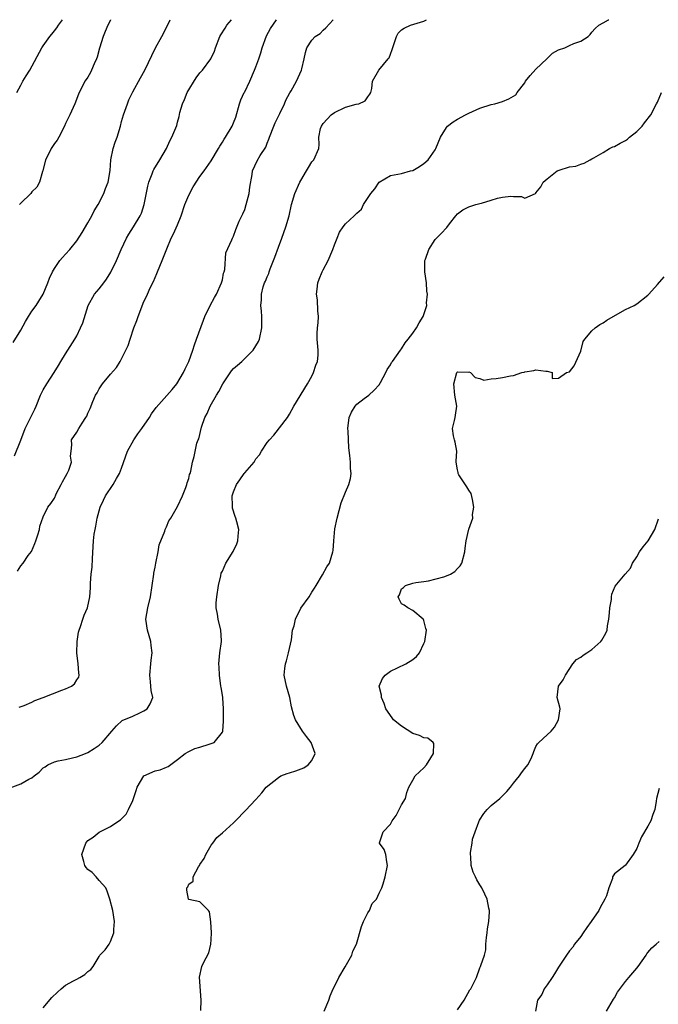
# Model space of a CAD drawing. Units: inches. Extents: x 2529000 to 2532000, y 1548000 to 1551000.
# Drawn here: x 2529221 to 2529335, y 1550824 to 1551000 of the extents above; entities that cross this region are included whole.
import ezdxf

# ---------------------------------------------------------------- set-up
doc = ezdxf.new("R2010")
doc.units = ezdxf.units.IN
doc.header["$MEASUREMENT"] = 0
doc.layers.add('LD25291548_2ft', color=135, linetype='Continuous')

msp = doc.modelspace()

# ---------------------------------------------------------------- linework, layer by layer
at = {"layer": 'LD25291548_2ft'}
for points, elevation in [([(2529219.11, 1550862.89), (2529221, 1550863.61), (2529222.43, 1550864.43), (2529223, 1550864.69), (2529223.37, 1550865), (2529224.3, 1550865.7), (2529225, 1550866.43), (2529225.35, 1550866.65), (2529225.85, 1550867), (2529227, 1550867.51), (2529227.7, 1550867.7), (2529229, 1550867.94), (2529230.26, 1550868.26), (2529231, 1550868.39), (2529232.57, 1550869), (2529233, 1550869.21), (2529234.1, 1550869.9), (2529235, 1550870.51), (2529235.54, 1550871), (2529237.24, 1550873), (2529238.07, 1550873.93), (2529239.11, 1550874.89), (2529241, 1550875.68), (2529242.28, 1550876.28), (2529243, 1550876.63), (2529243.55, 1550877), (2529244.11, 1550877.89), (2529244.57, 1550879), (2529244.28, 1550880.28), (2529244.25, 1550881), (2529244.19, 1550881.81), (2529244.03, 1550883), (2529244.21, 1550885), (2529244.31, 1550885.69), (2529244.45, 1550887), (2529244.29, 1550888.29), (2529244.23, 1550889), (2529243.61, 1550891), (2529243.32, 1550893), (2529243.67, 1550895), (2529244.16, 1550897), (2529244.46, 1550899), (2529244.74, 1550901), (2529244.79, 1550901.21), (2529245, 1550902.29), (2529245.11, 1550903), (2529245.52, 1550905), (2529245.72, 1550906.28), (2529246.72, 1550908.72), (2529246.78, 1550909), (2529247, 1550909.45), (2529247.46, 1550910.54), (2529247.81, 1550911), (2529249, 1550913.07), (2529249.87, 1550915), (2529250.49, 1550916.49), (2529250.67, 1550917), (2529250.69, 1550917.31), (2529251, 1550918.1), (2529251.16, 1550918.84), (2529251.26, 1550919), (2529251.4, 1550919.4), (2529251.69, 1550921), (2529251.95, 1550922.05), (2529252.43, 1550924.43), (2529252.66, 1550925), (2529252.8, 1550925.2), (2529253.26, 1550927.26), (2529253.89, 1550929), (2529254.29, 1550929.71), (2529254.82, 1550931), (2529255.98, 1550933), (2529256.37, 1550933.63), (2529257.08, 1550935), (2529258.66, 1550937.34), (2529259, 1550937.71), (2529259.68, 1550938.32), (2529260.49, 1550939), (2529262.52, 1550941), (2529263.43, 1550942.57), (2529263.62, 1550943), (2529264.05, 1550945), (2529264.05, 1550947), (2529263.97, 1550947.97), (2529263.89, 1550949), (2529264, 1550950), (2529263.98, 1550951), (2529264.29, 1550952.29), (2529264.53, 1550953), (2529264.69, 1550953.31), (2529265, 1550954.09), (2529265.29, 1550954.71), (2529265.36, 1550955), (2529265.54, 1550955.54), (2529266.16, 1550957), (2529266.39, 1550957.61), (2529267, 1550959.41), (2529267.63, 1550961), (2529267.96, 1550962.04), (2529268.35, 1550963), (2529268.91, 1550965), (2529269.37, 1550967), (2529269.96, 1550969), (2529270.84, 1550971), (2529271, 1550971.3), (2529272.03, 1550973), (2529272.36, 1550973.64), (2529273, 1550974.63), (2529273.34, 1550975), (2529274.21, 1550977), (2529274.29, 1550977.71), (2529274.23, 1550979), (2529274.55, 1550980.55), (2529274.69, 1550981), (2529275, 1550981.44), (2529276.43, 1550983), (2529277, 1550983.44), (2529279, 1550984.4), (2529280.9, 1550984.9), (2529281.36, 1550985), (2529282.48, 1550985.52), (2529283, 1550986.22), (2529283.31, 1550986.69), (2529283.49, 1550987), (2529283.7, 1550987.7), (2529283.79, 1550989), (2529284.96, 1550991), (2529286.61, 1550993), (2529286.8, 1550993.2), (2529287, 1550993.87), (2529287.33, 1550994.67), (2529288.07, 1550997), (2529288.42, 1550997.58), (2529289, 1550998.17), (2529289.49, 1550998.51), (2529290.57, 1550999), (2529293, 1550999.72), (2529293.44, 1551000)], 7456), ([(2529219.65, 1550942.35), (2529221, 1550944.59), (2529221.86, 1550946.14), (2529222.37, 1550947), (2529223, 1550947.94), (2529223.75, 1550949), (2529224.25, 1550949.75), (2529225.01, 1550950.99), (2529225.84, 1550953), (2529226.15, 1550953.85), (2529226.68, 1550955), (2529227, 1550955.56), (2529228, 1550957), (2529228.45, 1550957.55), (2529229, 1550958.15), (2529229.74, 1550959), (2529231, 1550960.53), (2529231.96, 1550962.04), (2529233, 1550963.76), (2529233.68, 1550965), (2529234.1, 1550965.9), (2529234.82, 1550967), (2529235.86, 1550969), (2529236.15, 1550969.85), (2529236.6, 1550971), (2529236.94, 1550973.06), (2529237.11, 1550975), (2529237.53, 1550977), (2529237.88, 1550978.12), (2529238.19, 1550979), (2529238.79, 1550981), (2529239, 1550981.8), (2529239.34, 1550983), (2529240.05, 1550985), (2529240.33, 1550985.67), (2529241, 1550987.12), (2529242.4, 1550989.6), (2529243.14, 1550991), (2529245.08, 1550995), (2529246.17, 1550997), (2529247.13, 1550998.87), (2529247.67, 1551000)], 7448), ([(2529219.86, 1550922.14), (2529221, 1550924.97), (2529221.77, 1550927), (2529222.58, 1550928.58), (2529223, 1550929.43), (2529223.5, 1550930.5), (2529223.76, 1550931), (2529224.53, 1550933), (2529224.68, 1550933.32), (2529225, 1550933.91), (2529225.64, 1550935), (2529226.98, 1550937), (2529227.72, 1550938.28), (2529228.18, 1550939), (2529229, 1550940.38), (2529229.42, 1550941), (2529230.68, 1550943), (2529231, 1550943.59), (2529231.69, 1550945), (2529232.1, 1550945.9), (2529233.03, 1550949), (2529234.18, 1550951), (2529235, 1550951.97), (2529235.84, 1550953), (2529236.34, 1550953.66), (2529237.09, 1550954.91), (2529238.07, 1550957), (2529238.95, 1550959), (2529239.91, 1550961), (2529240.3, 1550961.7), (2529241.15, 1550963), (2529242.32, 1550965), (2529242.54, 1550965.46), (2529243.01, 1550966.99), (2529243.69, 1550970.31), (2529243.89, 1550971), (2529244.46, 1550972.46), (2529244.62, 1550973), (2529244.74, 1550973.26), (2529245.81, 1550975), (2529247, 1550977), (2529247.63, 1550978.37), (2529248, 1550979), (2529248.69, 1550980.69), (2529248.86, 1550981.14), (2529249, 1550981.7), (2529249.29, 1550982.71), (2529249.43, 1550983.43), (2529249.86, 1550985), (2529250.26, 1550985.74), (2529250.72, 1550987), (2529252.35, 1550989.65), (2529253, 1550990.51), (2529253.47, 1550991), (2529254.95, 1550993), (2529255.59, 1550994.41), (2529255.78, 1550995), (2529256.56, 1550997), (2529256.72, 1550997.28), (2529257.49, 1550998.51), (2529257.82, 1550999), (2529258.64, 1551000)], 7450), ([(2529220.32, 1550987), (2529221, 1550988.32), (2529221.38, 1550989), (2529221.95, 1550989.95), (2529222.62, 1550991), (2529224.77, 1550995), (2529225, 1550995.35), (2529226.22, 1550997), (2529226.58, 1550997.42), (2529227, 1550998.01), (2529227.46, 1550998.54), (2529227.75, 1550999), (2529228.45, 1551000)], 7444), ([(2529220.44, 1550901.56), (2529221, 1550902.49), (2529221.42, 1550903), (2529222.34, 1550904.34), (2529222.91, 1550905.09), (2529223.53, 1550906.47), (2529223.68, 1550907), (2529224.06, 1550908.06), (2529224.34, 1550909), (2529224.42, 1550909.58), (2529225, 1550911.24), (2529225.86, 1550913), (2529226.39, 1550913.61), (2529227, 1550914.58), (2529227.13, 1550914.87), (2529227.18, 1550915), (2529227.35, 1550915.35), (2529228.22, 1550917), (2529228.47, 1550917.53), (2529229, 1550918.43), (2529229.31, 1550919), (2529229.58, 1550919.58), (2529230.04, 1550921), (2529229.89, 1550922.11), (2529230.02, 1550923), (2529230.13, 1550924.13), (2529230.06, 1550925), (2529231, 1550926.36), (2529231.36, 1550927), (2529231.95, 1550927.95), (2529232.65, 1550929), (2529232.78, 1550929.22), (2529233, 1550929.76), (2529233.4, 1550930.6), (2529233.86, 1550931.86), (2529234.36, 1550933), (2529234.62, 1550933.38), (2529235, 1550934.08), (2529235.37, 1550934.63), (2529235.59, 1550935), (2529237, 1550936.7), (2529238.1, 1550937.9), (2529238.73, 1550939), (2529240.17, 1550941.83), (2529240.51, 1550943), (2529241.2, 1550945), (2529241.71, 1550946.29), (2529241.96, 1550947), (2529243, 1550949.69), (2529243.44, 1550950.56), (2529243.62, 1550951), (2529244.11, 1550952.11), (2529244.72, 1550953.28), (2529245, 1550953.95), (2529245.33, 1550954.67), (2529245.44, 1550955), (2529246.28, 1550957), (2529247.09, 1550959.09), (2529247.85, 1550961), (2529248.25, 1550961.75), (2529249, 1550963.39), (2529249.62, 1550965), (2529250.28, 1550967), (2529251, 1550968.66), (2529251.81, 1550970.19), (2529253, 1550971.99), (2529253.74, 1550973), (2529255, 1550974.83), (2529256.32, 1550977), (2529256.56, 1550977.44), (2529257, 1550978.11), (2529257.34, 1550978.66), (2529257.59, 1550979), (2529258.74, 1550981), (2529259, 1550981.6), (2529259.39, 1550982.61), (2529260.06, 1550985), (2529260.32, 1550985.68), (2529260.91, 1550987), (2529261, 1550987.15), (2529261.89, 1550989), (2529262.75, 1550991), (2529263, 1550991.61), (2529263.52, 1550993), (2529263.9, 1550994.1), (2529264.14, 1550995), (2529264.91, 1550997.09), (2529265.6, 1550998.4), (2529266.65, 1551000)], 7452), ([(2529220.73, 1550877.27), (2529221.6, 1550877.6), (2529223, 1550878.2), (2529223.53, 1550878.47), (2529225.02, 1550879.02), (2529228.31, 1550880.31), (2529229, 1550880.56), (2529230.06, 1550881), (2529230.57, 1550881.43), (2529231, 1550882.15), (2529231.38, 1550882.62), (2529231.46, 1550883), (2529231.39, 1550883.39), (2529231.27, 1550885), (2529231.01, 1550887), (2529231.09, 1550889), (2529231.34, 1550890.66), (2529231.42, 1550891), (2529231.66, 1550891.66), (2529232.07, 1550893), (2529232.32, 1550893.68), (2529232.94, 1550895), (2529233.36, 1550897), (2529233.43, 1550898.57), (2529233.43, 1550899.43), (2529233.57, 1550901), (2529233.73, 1550902.27), (2529233.81, 1550903.81), (2529234, 1550907), (2529234.14, 1550908.14), (2529234.27, 1550909), (2529234.41, 1550909.59), (2529234.66, 1550911), (2529235, 1550912.32), (2529235.21, 1550913), (2529235.76, 1550914.24), (2529236.16, 1550915), (2529237.48, 1550917), (2529238.07, 1550918.07), (2529238.63, 1550919), (2529239, 1550919.95), (2529240.06, 1550923), (2529241.19, 1550925), (2529241.93, 1550926.07), (2529242.65, 1550927), (2529243.99, 1550929), (2529244.37, 1550929.63), (2529245.2, 1550930.8), (2529248.03, 1550933.97), (2529248.88, 1550935), (2529250.06, 1550937), (2529250.34, 1550937.66), (2529251, 1550938.96), (2529251.72, 1550941), (2529252.03, 1550941.97), (2529252.39, 1550943), (2529253.63, 1550946.37), (2529253.88, 1550947), (2529254.83, 1550949), (2529255.61, 1550950.39), (2529255.93, 1550951), (2529256.85, 1550953), (2529257, 1550953.55), (2529257.23, 1550954.77), (2529257.31, 1550955), (2529257.43, 1550955.43), (2529257.6, 1550958.4), (2529258.71, 1550960.71), (2529258.8, 1550961), (2529258.86, 1550961.14), (2529259, 1550961.37), (2529259.43, 1550962.57), (2529260.03, 1550964.03), (2529260.47, 1550965), (2529260.68, 1550965.32), (2529261, 1550966.11), (2529261.26, 1550967), (2529261.76, 1550969), (2529261.88, 1550970.12), (2529262.34, 1550972.34), (2529262.4, 1550973), (2529263.21, 1550974.79), (2529263.75, 1550975.75), (2529264.74, 1550977.26), (2529265, 1550977.95), (2529265.33, 1550978.67), (2529265.42, 1550979), (2529266.2, 1550981), (2529266.41, 1550981.59), (2529267.28, 1550983.28), (2529268.11, 1550985), (2529268.36, 1550985.64), (2529269.06, 1550986.94), (2529269.28, 1550987.28), (2529270.26, 1550989), (2529271.14, 1550991), (2529271.2, 1550991.2), (2529271.6, 1550993), (2529271.83, 1550994.17), (2529272.11, 1550995), (2529273, 1550996.35), (2529273.57, 1550997), (2529274.44, 1550997.56), (2529275, 1550998.14), (2529275.47, 1550998.53), (2529276.8, 1551000)], 7454), ([(2529237.04, 1551000), (2529237, 1550999.93), (2529236.55, 1550999), (2529236.1, 1550997.9), (2529235.7, 1550997), (2529235.08, 1550994.92), (2529234.66, 1550993.34), (2529234.54, 1550993), (2529234.12, 1550992.12), (2529233.64, 1550991), (2529233.43, 1550990.57), (2529233, 1550989.77), (2529232.69, 1550989.31), (2529232.44, 1550989), (2529231.91, 1550987.91), (2529231.44, 1550987), (2529231.31, 1550986.69), (2529230.68, 1550985), (2529229.75, 1550983), (2529229, 1550981.45), (2529228.83, 1550981), (2529227.82, 1550979), (2529227.5, 1550978.5), (2529227, 1550977.88), (2529226.43, 1550977), (2529225.9, 1550975.9), (2529225.44, 1550975), (2529224.93, 1550973), (2529224.88, 1550972.88), (2529224.32, 1550971), (2529223.87, 1550970.13), (2529223, 1550969.25), (2529222.79, 1550969), (2529221, 1550967.24), (2529220.78, 1550967)], 7446), ([(2529225, 1550823.61), (2529226.57, 1550825.43), (2529227.58, 1550826.42), (2529228.24, 1550827), (2529229, 1550827.63), (2529230.4, 1550828.4), (2529231, 1550828.75), (2529231.55, 1550829), (2529232.44, 1550829.56), (2529233, 1550830.07), (2529233.53, 1550830.47), (2529233.92, 1550831), (2529235, 1550832.78), (2529235.15, 1550833), (2529236.06, 1550833.94), (2529236.76, 1550835), (2529237, 1550835.43), (2529237.65, 1550837), (2529237.61, 1550837.61), (2529237.75, 1550839), (2529237.44, 1550841), (2529236.89, 1550843), (2529236.46, 1550844.46), (2529236.17, 1550845), (2529235, 1550846.32), (2529234.44, 1550847), (2529233.75, 1550847.75), (2529233, 1550848.28), (2529232.67, 1550848.67), (2529232.45, 1550849), (2529232.28, 1550849.72), (2529231.9, 1550851), (2529232.65, 1550853), (2529232.79, 1550853.21), (2529233, 1550853.45), (2529233.92, 1550854.08), (2529235, 1550854.99), (2529237, 1550856), (2529238.5, 1550857), (2529238.82, 1550857.18), (2529239, 1550857.37), (2529239.83, 1550858.17), (2529240.26, 1550859), (2529241, 1550860.61), (2529241.62, 1550862.38), (2529241.78, 1550863), (2529242.99, 1550865.01), (2529245, 1550865.89), (2529245.91, 1550866.09), (2529247, 1550866.55), (2529247.3, 1550866.7), (2529249, 1550867.96), (2529250.36, 1550869), (2529251, 1550869.38), (2529252.11, 1550869.89), (2529253, 1550870.12), (2529254.66, 1550870.66), (2529255.17, 1550870.83), (2529255.51, 1550871), (2529257, 1550872.83), (2529257.08, 1550873), (2529257.23, 1550874.77), (2529257.22, 1550875), (2529257.23, 1550875.23), (2529257.23, 1550877), (2529257.06, 1550878.94), (2529257.06, 1550879.06), (2529256.78, 1550880.78), (2529256.72, 1550881), (2529256.48, 1550883), (2529256.44, 1550884.44), (2529256.4, 1550885), (2529256.58, 1550887), (2529256.82, 1550889), (2529256.82, 1550889.18), (2529256.71, 1550891), (2529256.25, 1550893), (2529256.12, 1550893.88), (2529255.9, 1550895), (2529255.89, 1550895.89), (2529256, 1550897), (2529256.33, 1550899), (2529256.74, 1550900.74), (2529256.81, 1550901.19), (2529257, 1550901.54), (2529257.64, 1550903), (2529258.92, 1550905.08), (2529259.59, 1550906.41), (2529259.78, 1550907), (2529259.81, 1550907.81), (2529259.96, 1550909), (2529259.61, 1550910.39), (2529259.43, 1550911), (2529259.31, 1550911.31), (2529258.83, 1550912.83), (2529258.8, 1550913), (2529258.81, 1550913.19), (2529258.75, 1550915), (2529259, 1550915.71), (2529259.52, 1550917), (2529260.14, 1550917.86), (2529260.92, 1550919), (2529261, 1550919.12), (2529262.66, 1550921), (2529263, 1550921.59), (2529263.66, 1550922.34), (2529264.01, 1550923), (2529265, 1550924.54), (2529265.4, 1550925), (2529266.19, 1550925.81), (2529268.62, 1550929), (2529269, 1550929.6), (2529269.77, 1550931), (2529272.23, 1550935), (2529273, 1550936.37), (2529273.3, 1550937), (2529273.68, 1550938.32), (2529273.98, 1550939), (2529274.1, 1550940.1), (2529274.13, 1550941), (2529273.95, 1550943), (2529273.96, 1550943.96), (2529274, 1550945), (2529274.1, 1550945.9), (2529274.17, 1550947), (2529274.05, 1550948.05), (2529273.99, 1550950.01), (2529273.83, 1550951), (2529273.91, 1550951.91), (2529274.07, 1550953), (2529274.31, 1550953.69), (2529274.84, 1550955), (2529275, 1550955.33), (2529275.91, 1550957), (2529276.73, 1550959), (2529277, 1550959.79), (2529277.52, 1550961), (2529277.95, 1550962.05), (2529278.58, 1550963), (2529279, 1550963.56), (2529280.55, 1550965), (2529280.8, 1550965.2), (2529281, 1550965.44), (2529281.83, 1550966.17), (2529282.23, 1550967), (2529283.49, 1550969), (2529284.21, 1550969.79), (2529285, 1550971.01), (2529287, 1550972.16), (2529289, 1550972.53), (2529290.62, 1550973), (2529291, 1550973.1), (2529292.22, 1550973.78), (2529293, 1550974.33), (2529293.75, 1550975), (2529295, 1550976.77), (2529295.14, 1550977), (2529295.96, 1550979), (2529297, 1550980.77), (2529297.2, 1550981), (2529298.22, 1550981.78), (2529299, 1550982.23), (2529300.4, 1550983), (2529301, 1550983.31), (2529303, 1550984.22), (2529305, 1550984.84), (2529305.63, 1550985), (2529307, 1550985.41), (2529308.14, 1550985.86), (2529309.41, 1550986.59), (2529309.67, 1550987), (2529311, 1550988.72), (2529311.16, 1550989), (2529311.94, 1550990.06), (2529313, 1550991.18), (2529314.94, 1550993), (2529315, 1550993.08), (2529315.98, 1550994.02), (2529317, 1550994.59), (2529318.16, 1550995), (2529319, 1550995.38), (2529319.74, 1550995.74), (2529321, 1550996.17), (2529322.3, 1550997), (2529322.67, 1550997.33), (2529323, 1550997.75), (2529323.59, 1550998.41), (2529324.25, 1550999), (2529325, 1550999.46), (2529325.97, 1550999.97), (2529326.03, 1551000)], 7458), ([(2529253.15, 1550823.15), (2529253.21, 1550825), (2529252.93, 1550829.07), (2529253.33, 1550831), (2529253.64, 1550831.64), (2529254.58, 1550833.42), (2529254.95, 1550835), (2529255, 1550835.8), (2529255.05, 1550837), (2529254.96, 1550838.96), (2529254.73, 1550840.73), (2529254.51, 1550841), (2529253, 1550842.5), (2529251.04, 1550842.96), (2529250.98, 1550843), (2529250.63, 1550844.63), (2529250.68, 1550845), (2529250.81, 1550845.19), (2529251, 1550845.69), (2529251.78, 1550846.22), (2529251.81, 1550847), (2529252.75, 1550848.75), (2529252.92, 1550849), (2529253, 1550849.17), (2529253.75, 1550850.25), (2529254.07, 1550851), (2529255, 1550852.62), (2529255.31, 1550853), (2529256, 1550854), (2529257, 1550854.84), (2529259, 1550856.66), (2529259.34, 1550857), (2529261.15, 1550858.85), (2529263, 1550860.82), (2529264.04, 1550861.96), (2529264.82, 1550863), (2529267, 1550864.75), (2529267.45, 1550865), (2529268.59, 1550865.41), (2529269, 1550865.58), (2529270.11, 1550865.89), (2529271.55, 1550866.45), (2529272.34, 1550867), (2529273, 1550867.77), (2529273.55, 1550869), (2529272.89, 1550871), (2529272.02, 1550872.02), (2529271.33, 1550873), (2529270.04, 1550875), (2529269.78, 1550875.78), (2529269.35, 1550877.35), (2529269.04, 1550879), (2529268.44, 1550881), (2529268.03, 1550883), (2529268.16, 1550884.16), (2529268.27, 1550885), (2529268.45, 1550885.55), (2529268.84, 1550887), (2529269.32, 1550889.32), (2529269.55, 1550891), (2529269.8, 1550891.8), (2529270.07, 1550893), (2529271, 1550894.95), (2529272.52, 1550897), (2529273, 1550897.78), (2529273.45, 1550898.55), (2529273.74, 1550899), (2529274.87, 1550900.88), (2529275.65, 1550902.35), (2529276.11, 1550903), (2529276.74, 1550905), (2529276.78, 1550905.22), (2529276.88, 1550907), (2529277.1, 1550909.1), (2529277.51, 1550911), (2529278.22, 1550913.78), (2529279, 1550915.66), (2529279.61, 1550917), (2529279.88, 1550918.12), (2529279.98, 1550919), (2529279.88, 1550919.88), (2529279.86, 1550921), (2529279.78, 1550922.22), (2529279.59, 1550923.59), (2529279.46, 1550926.54), (2529279.4, 1550927), (2529279.66, 1550929), (2529280.04, 1550929.96), (2529280.72, 1550931), (2529281, 1550931.35), (2529282.35, 1550932.35), (2529283.18, 1550933), (2529284.13, 1550933.87), (2529285, 1550934.83), (2529285.25, 1550935.25), (2529286.2, 1550937), (2529286.44, 1550937.56), (2529287, 1550938.4), (2529287.22, 1550938.78), (2529287.39, 1550939), (2529288.83, 1550941), (2529289, 1550941.25), (2529289.66, 1550942.34), (2529290.19, 1550943), (2529291, 1550944.07), (2529291.67, 1550945), (2529292.14, 1550945.86), (2529292.85, 1550947), (2529293.49, 1550949), (2529293.48, 1550949.48), (2529293.63, 1550951), (2529293.53, 1550951.53), (2529293.45, 1550953), (2529293.14, 1550955), (2529293.17, 1550957), (2529293.28, 1550957.28), (2529293.89, 1550959), (2529295, 1550960.76), (2529296.13, 1550961.87), (2529297, 1550962.85), (2529297.09, 1550962.91), (2529297.58, 1550963.58), (2529298.69, 1550965), (2529299, 1550965.32), (2529299.95, 1550966.05), (2529301, 1550966.62), (2529302.25, 1550967), (2529303, 1550967.17), (2529303.26, 1550967.26), (2529305, 1550967.76), (2529306.15, 1550968.15), (2529307, 1550968.32), (2529308.52, 1550968.52), (2529309, 1550968.41), (2529310.45, 1550968.45), (2529311, 1550968.15), (2529312.9, 1550969), (2529312.97, 1550969.03), (2529313, 1550969.07), (2529313.85, 1550970.15), (2529314.3, 1550971), (2529315, 1550971.58), (2529316.81, 1550973), (2529317.14, 1550973.14), (2529319, 1550973.71), (2529320.13, 1550973.87), (2529321, 1550974.23), (2529321.64, 1550974.36), (2529322.71, 1550975), (2529323, 1550975.14), (2529323.36, 1550975.36), (2529325, 1550976.28), (2529326.16, 1550977), (2529326.72, 1550977.28), (2529327, 1550977.38), (2529328.05, 1550977.95), (2529329, 1550978.43), (2529329.35, 1550978.65), (2529329.73, 1550979), (2529331, 1550980.04), (2529331.96, 1550981), (2529332.39, 1550981.61), (2529333.49, 1550983), (2529334.55, 1550985), (2529334.72, 1550985.28), (2529335.44, 1550987)], 7460), ([(2529275.19, 1550823), (2529276.04, 1550825), (2529276.28, 1550825.72), (2529276.76, 1550827), (2529277, 1550827.43), (2529277.79, 1550829), (2529278.95, 1550830.95), (2529280.1, 1550833), (2529280.28, 1550833.72), (2529280.97, 1550835), (2529281.86, 1550838.14), (2529282.22, 1550839), (2529283, 1550840.54), (2529283.26, 1550841), (2529283.76, 1550842.24), (2529284.52, 1550843), (2529285, 1550844.09), (2529285.46, 1550845), (2529285.74, 1550845.74), (2529286.08, 1550847), (2529286.51, 1550849), (2529286.36, 1550849.64), (2529286.2, 1550851), (2529285.88, 1550851.88), (2529285.08, 1550853), (2529285.09, 1550853.09), (2529285.72, 1550855), (2529287, 1550856.38), (2529287.3, 1550857), (2529288.05, 1550857.95), (2529289, 1550859.84), (2529289.7, 1550861), (2529289.96, 1550862.04), (2529290.32, 1550863), (2529291, 1550864.26), (2529291.44, 1550865), (2529293, 1550866.45), (2529293.44, 1550867), (2529294.23, 1550868.23), (2529294.69, 1550869), (2529294.78, 1550870.78), (2529294.65, 1550871), (2529293.72, 1550871.72), (2529293, 1550871.81), (2529292.22, 1550872.22), (2529291, 1550872.6), (2529289, 1550873.88), (2529287.57, 1550875), (2529287.35, 1550875.35), (2529286.2, 1550877), (2529285.91, 1550877.91), (2529285.4, 1550879), (2529285.4, 1550879.4), (2529285.01, 1550881), (2529285.6, 1550882.4), (2529286.08, 1550883), (2529287, 1550883.71), (2529288.29, 1550884.29), (2529289.77, 1550885), (2529291, 1550885.8), (2529291.66, 1550886.34), (2529292.19, 1550887), (2529293, 1550888.62), (2529293.14, 1550889), (2529293.44, 1550891), (2529293.34, 1550891.34), (2529293, 1550892.74), (2529292.93, 1550892.93), (2529292.88, 1550893), (2529291, 1550894.54), (2529290.1, 1550895), (2529289.48, 1550895.48), (2529289, 1550895.75), (2529288.55, 1550896.55), (2529288.42, 1550897), (2529288.64, 1550897.36), (2529289, 1550898.4), (2529289.37, 1550898.63), (2529289.69, 1550899), (2529291, 1550899.44), (2529291.56, 1550899.56), (2529293, 1550899.74), (2529293.82, 1550899.82), (2529296.54, 1550900.54), (2529297, 1550900.7), (2529297.73, 1550901), (2529298.5, 1550901.5), (2529299, 1550902.04), (2529299.49, 1550902.51), (2529299.78, 1550903), (2529300.31, 1550905), (2529300.34, 1550905.66), (2529300.52, 1550907), (2529301.03, 1550909.03), (2529301.71, 1550911), (2529301.68, 1550911.68), (2529301.92, 1550913), (2529301.66, 1550914.34), (2529301.41, 1550915.41), (2529301, 1550916), (2529300.64, 1550916.64), (2529299.26, 1550918.74), (2529299.12, 1550919), (2529299.14, 1550919.14), (2529299, 1550919.64), (2529298.78, 1550921), (2529298.78, 1550921.22), (2529298.89, 1550923), (2529298.56, 1550924.56), (2529298.43, 1550925), (2529298.28, 1550925.72), (2529298.1, 1550927), (2529298.46, 1550928.46), (2529298.57, 1550929), (2529298.62, 1550929.38), (2529298.86, 1550931), (2529298.54, 1550933), (2529298.34, 1550935), (2529298.9, 1550937), (2529299, 1550937.11), (2529300.9, 1550937.1), (2529301, 1550937.11), (2529301.32, 1550937), (2529302.12, 1550936.12), (2529303, 1550935.92), (2529303.68, 1550935.68), (2529305, 1550935.88), (2529305.92, 1550935.92), (2529307, 1550936.12), (2529308.43, 1550936.43), (2529309, 1550936.5), (2529310.47, 1550937), (2529310.91, 1550937.09), (2529311, 1550937.13), (2529312.65, 1550937.35), (2529313, 1550937.5), (2529314.75, 1550937.25), (2529315, 1550937.27), (2529315.92, 1550937), (2529315.92, 1550935.92), (2529317, 1550936), (2529318.47, 1550937), (2529319, 1550937.13), (2529319.8, 1550938.2), (2529321, 1550940.85), (2529321.46, 1550942.54), (2529321.73, 1550943), (2529323, 1550944.48), (2529323.6, 1550945), (2529324.41, 1550945.59), (2529325, 1550945.89), (2529325.64, 1550946.36), (2529327.23, 1550947.23), (2529329, 1550948.27), (2529330.52, 1550949), (2529331, 1550949.3), (2529333, 1550950.85), (2529333.16, 1550951), (2529334.73, 1550952.73), (2529335.92, 1550954.08)], 7462), ([(2529299, 1550823.27), (2529300.21, 1550825), (2529301.18, 1550826.82), (2529301.36, 1550827), (2529301.72, 1550827.72), (2529302.41, 1550829), (2529303, 1550830.72), (2529303.12, 1550831), (2529303.14, 1550831.14), (2529303.81, 1550833), (2529304.06, 1550833.94), (2529304.05, 1550835), (2529304.16, 1550836.16), (2529304.27, 1550837), (2529304.32, 1550837.68), (2529304.6, 1550839), (2529304.73, 1550840.73), (2529304.72, 1550841), (2529304.61, 1550841.39), (2529304.27, 1550843), (2529303.9, 1550843.9), (2529303.36, 1550845), (2529303, 1550845.56), (2529302.47, 1550846.47), (2529302.18, 1550847), (2529301.8, 1550847.8), (2529301.42, 1550849), (2529301.37, 1550850.63), (2529301.31, 1550851), (2529301.31, 1550851.31), (2529301.6, 1550853), (2529301.7, 1550853.7), (2529302.14, 1550855), (2529302.78, 1550856.78), (2529302.92, 1550857.08), (2529303.71, 1550858.29), (2529304.29, 1550859), (2529305, 1550859.71), (2529306.56, 1550861), (2529307.8, 1550862.2), (2529308.48, 1550863), (2529309, 1550863.7), (2529310.06, 1550865), (2529310.43, 1550865.57), (2529311, 1550866.34), (2529311.58, 1550867), (2529312.12, 1550868.13), (2529312.51, 1550869), (2529312.62, 1550869.38), (2529313, 1550870.24), (2529313.25, 1550870.75), (2529313.51, 1550871), (2529315, 1550872.33), (2529315.7, 1550873), (2529316.29, 1550873.71), (2529317.04, 1550875), (2529317.3, 1550877), (2529317.27, 1550877.27), (2529316.79, 1550879), (2529317.03, 1550881), (2529317.87, 1550882.13), (2529318.29, 1550883), (2529319.61, 1550885), (2529320.24, 1550885.76), (2529321, 1550886.21), (2529321.43, 1550886.57), (2529322.06, 1550887), (2529323, 1550887.6), (2529324.57, 1550889), (2529324.76, 1550889.24), (2529325.49, 1550890.51), (2529325.69, 1550891), (2529325.79, 1550891.79), (2529326.04, 1550893), (2529326.14, 1550894.14), (2529326.19, 1550895), (2529326.49, 1550896.49), (2529326.5, 1550897), (2529326.56, 1550897.44), (2529327.15, 1550898.85), (2529328.91, 1550901), (2529329.89, 1550902.11), (2529330.27, 1550903), (2529331, 1550904.13), (2529331.48, 1550905), (2529332.13, 1550905.87), (2529333.02, 1550906.98), (2529334.22, 1550909), (2529334.9, 1550910.9)], 7464), ([(2529335, 1550862.75), (2529334.53, 1550861), (2529334.47, 1550860.47), (2529334.24, 1550859), (2529333.86, 1550858.14), (2529333.53, 1550857), (2529333, 1550856.02), (2529331.87, 1550854.13), (2529331.36, 1550853), (2529331, 1550852.02), (2529330.34, 1550851), (2529329, 1550849.05), (2529328.96, 1550849.04), (2529327, 1550847.53), (2529326.7, 1550847), (2529326.69, 1550846.69), (2529325.99, 1550845), (2529325.57, 1550843.57), (2529325.33, 1550843), (2529324.47, 1550841.53), (2529324.26, 1550841), (2529322.88, 1550839), (2529322.08, 1550837.92), (2529321.41, 1550837), (2529321, 1550836.36), (2529319.89, 1550835), (2529319.56, 1550834.44), (2529319, 1550833.77), (2529318.43, 1550833), (2529317, 1550830.88), (2529316.34, 1550829.66), (2529315.91, 1550829), (2529315, 1550827.72), (2529314.44, 1550827), (2529314.03, 1550825.97), (2529313.27, 1550825), (2529312.95, 1550823)], 7466), ([(2529325.59, 1550823), (2529326.46, 1550824.46), (2529326.84, 1550825.16), (2529327, 1550825.38), (2529327.59, 1550826.41), (2529329, 1550828.31), (2529329.59, 1550829), (2529331, 1550830.71), (2529331.28, 1550831), (2529332.66, 1550833), (2529332.78, 1550833.22), (2529333, 1550833.51), (2529333.69, 1550834.31), (2529334.48, 1550835), (2529335, 1550835.43)], 7468)]:
    msp.add_lwpolyline(points, dxfattribs=dict(at, elevation=elevation))

doc.saveas('drawing.dxf')
